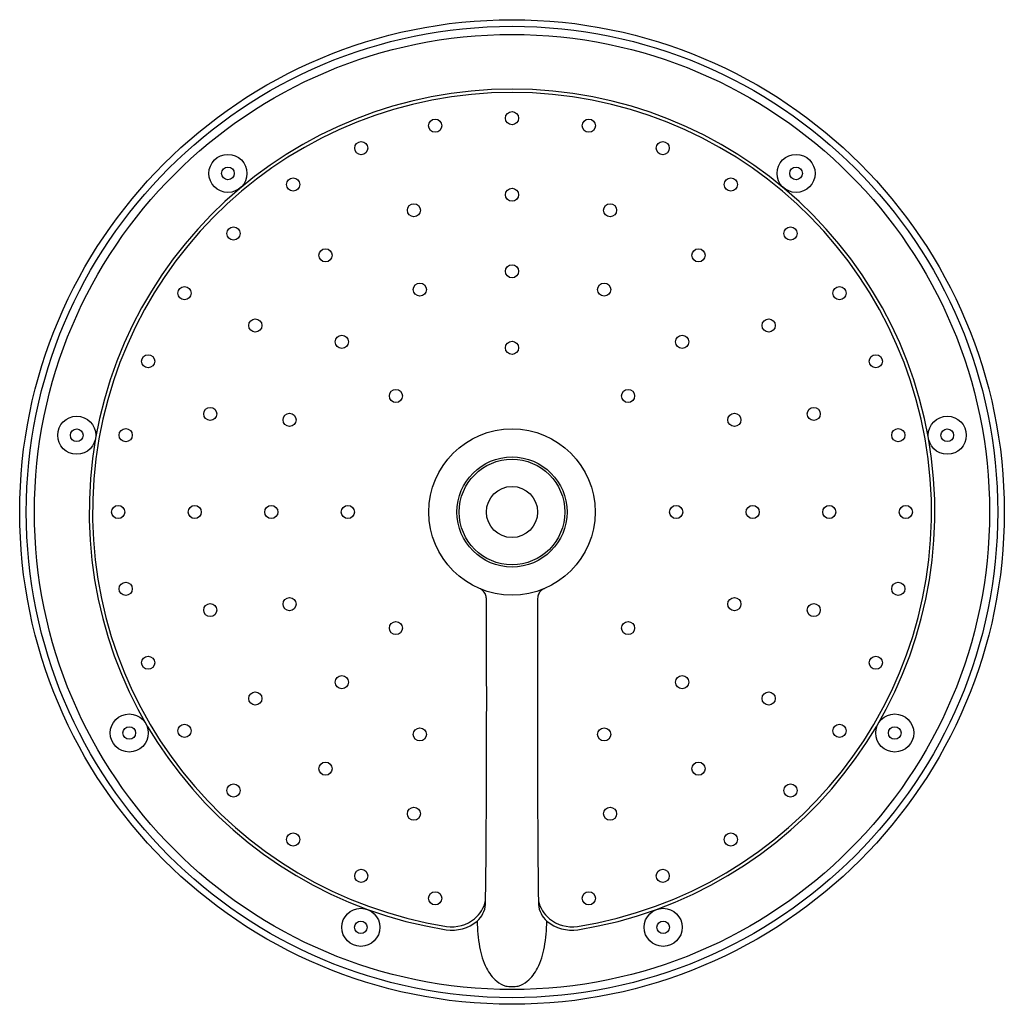
# Model space of a CAD drawing. Extents: x 2787.64 to 2796.5, y 149.51 to 158.37.
import ezdxf

# ---------------------------------------------------------------- set-up
doc = ezdxf.new("R2010")
doc.units = 0
doc.header["$LTSCALE"] = 0.64311
doc.layers.get('0').update_dxf_attribs({"color": 255, "linetype": 'CONTINUOUS'})
doc.layers.get('DEFPOINTS').update_dxf_attribs({"linetype": 'CONTINUOUS'})
doc.styles.get("Standard").update_dxf_attribs({"font": 'txt', "width": 0.8})

msp = doc.modelspace()

# ---------------------------------------------------------------- linework, layer by layer
for centre, radius in [((2792.0718, 153.9413), 4.4291), ((2792.0718, 153.9413), 4.3701), ((2792.0718, 153.9413), 4.296), ((2792.0718, 157.4848), 0.059), ((2791.3805, 157.4167), 0.059), ((2792.7631, 157.4167), 0.059), ((2790.7157, 157.2151), 0.059), ((2793.4278, 157.2151), 0.059), ((2789.5158, 156.9874), 0.1713), ((2794.6277, 156.9874), 0.1713), ((2789.5158, 156.9874), 0.0568), ((2794.6277, 156.9874), 0.0568), ((2790.1031, 156.8876), 0.059), ((2794.0404, 156.8876), 0.059), ((2792.0718, 156.7958), 0.059), ((2791.1897, 156.6561), 0.059), ((2792.9539, 156.6561), 0.059), ((2789.5661, 156.4469), 0.059), ((2794.5774, 156.4469), 0.059), ((2790.3939, 156.2506), 0.059), ((2793.7496, 156.2506), 0.059), ((2792.0718, 156.1068), 0.059), ((2791.2431, 155.942), 0.059), ((2792.9005, 155.942), 0.059), ((2789.1255, 155.91), 0.059), ((2795.0181, 155.91), 0.059), ((2789.7624, 155.6191), 0.059), ((2794.3811, 155.6191), 0.059), ((2790.5405, 155.4725), 0.059), ((2792.0718, 155.4178), 0.059), ((2793.603, 155.4725), 0.059), ((2788.798, 155.2973), 0.059), ((2795.3455, 155.2973), 0.059), ((2791.0277, 154.9853), 0.059), ((2793.1158, 154.9853), 0.059), ((2789.357, 154.8234), 0.059), ((2794.7866, 154.8234), 0.059), ((2788.1558, 154.6318), 0.1713), ((2790.0711, 154.77), 0.059), ((2794.0724, 154.77), 0.059), ((2795.9877, 154.6318), 0.1713), ((2788.1558, 154.6318), 0.0568), ((2788.5964, 154.6326), 0.059), ((2792.0718, 153.9413), 0.748), ((2795.5472, 154.6326), 0.059), ((2795.9877, 154.6318), 0.0568), ((2792.0718, 153.9413), 0.495), ((2792.0718, 153.9413), 0.475), ((2792.0718, 153.9413), 0.23), ((2788.5283, 153.9413), 0.059), ((2789.2173, 153.9413), 0.059), ((2789.9063, 153.9413), 0.059), ((2790.5953, 153.9413), 0.059), ((2793.5483, 153.9413), 0.059), ((2794.2373, 153.9413), 0.059), ((2794.9263, 153.9413), 0.059), ((2795.6153, 153.9413), 0.059), ((2788.5964, 153.25), 0.059), ((2795.5472, 153.25), 0.059), ((2790.0711, 153.1126), 0.059), ((2794.0724, 153.1126), 0.059), ((2789.357, 153.0592), 0.059), ((2794.7866, 153.0592), 0.059), ((2791.0277, 152.8973), 0.059), ((2793.1158, 152.8973), 0.059), ((2788.798, 152.5853), 0.059), ((2795.3455, 152.5853), 0.059), ((2790.5405, 152.4101), 0.059), ((2793.603, 152.4101), 0.059), ((2789.7624, 152.2635), 0.059), ((2794.3811, 152.2635), 0.059), ((2788.6281, 151.9531), 0.1713), ((2795.5154, 151.9531), 0.1713), ((2788.6281, 151.9531), 0.0568), ((2789.1255, 151.9726), 0.059), ((2795.0181, 151.9726), 0.059), ((2795.5154, 151.9531), 0.0568), ((2791.2431, 151.9406), 0.059), ((2792.9005, 151.9406), 0.059), ((2790.3939, 151.632), 0.059), ((2793.7496, 151.632), 0.059), ((2789.5661, 151.4357), 0.059), ((2794.5774, 151.4357), 0.059), ((2791.1897, 151.2265), 0.059), ((2792.9539, 151.2265), 0.059), ((2790.1031, 150.995), 0.059), ((2794.0404, 150.995), 0.059), ((2790.7157, 150.6675), 0.059), ((2793.4278, 150.6675), 0.059), ((2791.3805, 150.4659), 0.059), ((2792.7631, 150.4659), 0.059), ((2790.7118, 150.2047), 0.1713), ((2793.4318, 150.2047), 0.1713), ((2790.7118, 150.2047), 0.0568), ((2793.4318, 150.2047), 0.0568)]:
    msp.add_circle(centre, radius)
for centre, radius, start, end in [((2792.0718, 153.9413), 3.8042, 278.97274, 261.02781), ((2792.0718, 153.9413), 3.7742, 278.97277, 261.02723), ((2791.7408, 153.1597), 0.1012, 17.54734, 61.89403), ((2792.4036, 153.1566), 0.104, 114.13558, 137.98734), ((2791.7135, 153.1568), 0.1283, 359.24364, 15.13117), ((2792.4091, 153.1594), 0.1074, 161.98421, 182.32359), ((2792.3957, 153.1638), 0.0932, 137.98734, 161.98421), ((2597.9915, 152.2462), 193.8524, 359.562934, 0.268634), ((2986.1521, 152.2462), 193.8524, 179.731366, 180.437066), ((2711.6709, 151.6468), 80.1721, 359.117011, 359.37157), ((2851.5767, 151.3711), 59.2745, 180.583532, 180.927874), ((2791.5574, 150.501), 0.2824, 309.12126, 348.40233), ((2792.5864, 150.5012), 0.2827, 191.63201, 230.86621), ((2791.6195, 150.4253), 0.2145, 309.89692, 356.23809), ((2792.5241, 150.4253), 0.2145, 183.76188, 230.10304), ((2791.533, 150.5288), 0.3494, 261.02432, 309.89692), ((2791.532, 150.5322), 0.3226, 261.28316, 309.12126), ((2793.6124, 150.3286), 1.8566, 182.09267, 189.31607), ((2790.5311, 150.3286), 1.8566, 350.68394, 357.90729), ((2792.6106, 150.5288), 0.3494, 230.10304, 278.97565), ((2792.6115, 150.5322), 0.3226, 230.87874, 278.71684), ((2792.4364, 150.1356), 0.6649, 189.31607, 206.63989), ((2791.7071, 150.1356), 0.6649, 333.36011, 350.68393), ((2792.1795, 150.0068), 0.3775, 206.63989, 229.55687), ((2791.964, 150.0068), 0.3775, 310.44313, 333.36011), ((2792.0783, 149.888), 0.2214, 229.55687, 253.56292), ((2792.0653, 149.888), 0.2214, 286.43708, 310.44313), ((2792.0732, 150.32), 0.647, 264.89574, 269.87378), ((2792.0704, 150.32), 0.647, 270.12628, 275.10426)]:
    msp.add_arc(centre, radius, start, end)

# ---------------------------------------------------------------- texts
at = {"layer": 'DEFPOINTS'}
for tag, p, s in [('TRADENAME', (2792.0724, 153.9445), ''), ('MODELNUMBER', (2792.0724, 153.9461), 'K-26301W-G'), ('PRODUCT', (2792.0724, 153.9428), 'SHOWERHEAD')]:
    msp.add_attdef(tag, p, s, height=0.001, dxfattribs=at)

doc.saveas('drawing.dxf')
